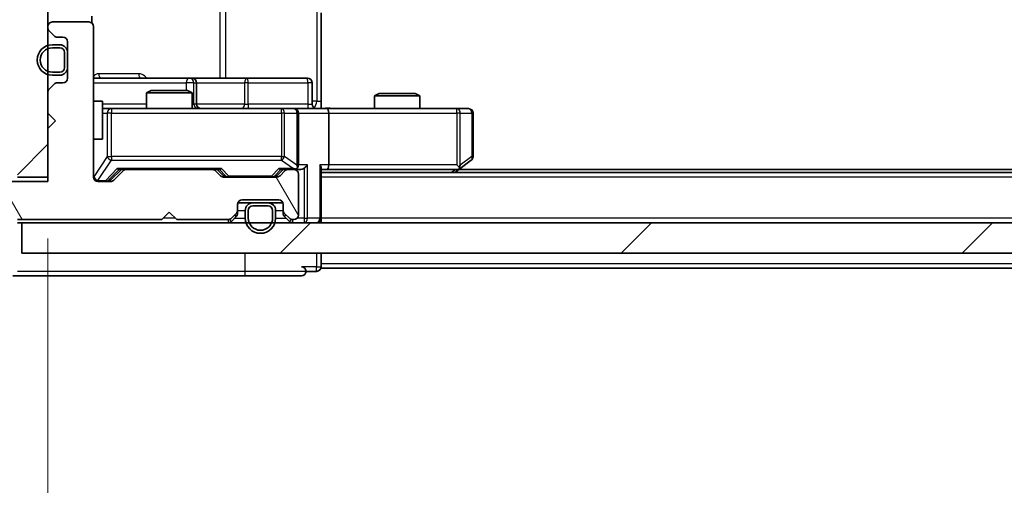
# Model space of a CAD drawing. Units: millimetres. Extents: x 36 to 8503, y 20 to 1425.
# Drawn here: x 2108 to 2172, y 1071 to 1102 of the extents above; entities that cross this region are included whole.
import ezdxf

# ---------------------------------------------------------------- set-up
doc = ezdxf.new("R2010")
doc.units = ezdxf.units.MM
doc.header["$LTSCALE"] = 2.5
doc.layers.get('Defpoints').update_dxf_attribs({"lineweight": 25})
for name, color, linetype, lineweight in [('Dimension (ISO)', 7, 'Continuous', 18), ('Hatch (ISO)', 1, 'Continuous', 18), ('Visible (ISO)', 7, 'Continuous', 35), ('Visible Narrow (ISO)', 7, 'Continuous', 25)]:
    doc.layers.add(name, color=color, linetype=linetype, lineweight=lineweight)
doc.styles.add('Note Text (TK)', font='MS PGothic.ttf')
doc.dimstyles.new('Default - Method 1b (TK)', dxfattribs={"dimscale": 2.5, "dimtxt": 2.5, "dimasz": 2.5, "dimexe": 1, "dimexo": 1.5, "dimgap": 1, "dimtad": 1, "dimrnd": 1e-08, "dimdsep": 46, "dimtxsty": 'Note Text (TK)', "dimcen": 0.09, "dimdle": 5, "dimclrd": 100, "dimclre": 100, "dimclrt": 7, "dimadec": 1, "dimazin": 1, "dimtfac": 1, "dimtmove": 0, "dimatfit": 3, "dimfxl": 1, "dimtolj": 1, "dimlwd": -1, "dimlwe": -1, "dimarcsym": 0})
pattern_1 = [(45, (951.25, -20), (-11.22532, 11.22532), [])]

# ---------------------------------------------------------------- blocks, each defined once
blk = doc.blocks.new('*D33')
at = {"layer": 'Defpoints', "color": 0}
for p in [(2107.762, 1086.156), (2084.582, 1084.656), (2107.162, 1084.656)]:
    blk.add_point(p, dxfattribs=at)
at = {"layer": 'Dimension (ISO)', "color": 100}
for p, q in [((2084.582, 1092.406), (2084.582, 1098.656)), ((2104.012, 1086.156), (2082.082, 1086.156)), ((2084.582, 1086.156), (2084.582, 1084.656)), ((2103.412, 1084.656), (2082.082, 1084.656)), ((2084.582, 1078.406), (2084.582, 1072.156))]:
    blk.add_line(p, q, dxfattribs=at)
for points in [[(2083.54, 1092.406), (2085.624, 1092.406), (2084.582, 1086.156)], [(2083.54, 1078.406), (2085.624, 1078.406), (2084.582, 1084.656)]]:
    blk.add_solid(points, dxfattribs=at)
at = {"layer": 'Dimension (ISO)', "color": 7, "insert": (2078.957, 1080.647), "char_height": 6.25, "attachment_point": 4, "rotation": 90, "style": 'Note Text (TK)'}
blk.add_mtext('\\A1;1.5', dxfattribs=at)
blk = doc.blocks.new('*D34')
at = {"layer": 'Defpoints', "color": 0}
for p in [(2109.462, 1090.856), (2395.462, 1090.856), (2395.462, 1025.904)]:
    blk.add_point(p, dxfattribs=at)
at = {"layer": 'Dimension (ISO)', "color": 100}
for p, q in [((2109.462, 1087.106), (2109.462, 1023.404)), ((2395.462, 1087.106), (2395.462, 1023.404)), ((2115.712, 1025.904), (2389.212, 1025.904))]:
    blk.add_line(p, q, dxfattribs=at)
for points in [[(2115.712, 1026.945), (2115.712, 1024.862), (2109.462, 1025.904)], [(2389.212, 1026.945), (2389.212, 1024.862), (2395.462, 1025.904)]]:
    blk.add_solid(points, dxfattribs=at)
at = {"layer": 'Dimension (ISO)', "color": 7, "insert": (2246.124, 1031.529), "char_height": 6.25, "attachment_point": 4, "style": 'Note Text (TK)'}
blk.add_mtext('\\A1;286', dxfattribs=at)

msp = doc.modelspace()

# ---------------------------------------------------------------- hatches: boundary and pattern name
at = {"layer": 'Hatch (ISO)'}
h = msp.add_hatch(dxfattribs=at)
h.set_pattern_fill('ANSI31', color=256, scale=127, style=0)
h.set_pattern_definition(pattern_1)
h.paths.add_polyline_path([(2109.4625, 1144.1555), (2107.4625, 1144.1555), (2107.4625, 1091.1555), (2109.4625, 1091.1555)])
h = msp.add_hatch(dxfattribs=at)
h.set_pattern_fill('ANSI31', color=256, scale=127, angle=75.000175, style=0)
h.set_pattern_definition([(120.0002, (951.25, -20), (-13.74813, -7.93754), [])])
edge = h.paths.add_edge_path()
edge.add_line((2107.4625, 1088.3555), (2116.9625, 1088.3555))
edge.add_line((2116.9625, 1088.3555), (2117.4625, 1088.8555))
edge.add_line((2117.4625, 1088.8555), (2117.9625, 1088.3555))
edge.add_line((2117.9625, 1088.3555), (2121.3382, 1088.3555))
edge.add_ellipse((2121.3382, 1088.6555), major_axis=(0.3, 0), ratio=1, start_angle=270, end_angle=315)
edge.add_line((2121.5504, 1088.4434), (2121.8746, 1088.7676))
edge.add_ellipse((2121.6625, 1088.9798), major_axis=(0.2121, 0.2121), ratio=1, start_angle=270, end_angle=315)
edge.add_line((2121.9625, 1088.9798), (2121.9625, 1089.3555))
edge.add_ellipse((2122.2625, 1089.3555), major_axis=(0, 0.3), ratio=1, start_angle=0, end_angle=90, ccw=False)
edge.add_line((2122.2625, 1089.6555), (2124.6625, 1089.6555))
edge.add_ellipse((2124.6625, 1089.3555), major_axis=(0.3, 0), ratio=1, start_angle=0, end_angle=90, ccw=False)
edge.add_line((2124.9625, 1089.3555), (2124.9625, 1088.9798))
edge.add_ellipse((2125.2625, 1088.9798), major_axis=(0, -0.3), ratio=1, start_angle=270, end_angle=315)
edge.add_line((2125.0504, 1088.7676), (2125.3746, 1088.4434))
edge.add_ellipse((2125.5868, 1088.6555), major_axis=(0.2121, -0.2121), ratio=1, start_angle=270, end_angle=315)
edge.add_line((2125.5868, 1088.3555), (2125.6625, 1088.3555))
edge.add_ellipse((2125.6625, 1088.6555), major_axis=(0.3, 0), ratio=1, start_angle=270, end_angle=360)
edge.add_line((2125.9625, 1088.6555), (2125.9625, 1091.3555))
edge.add_ellipse((2125.6625, 1091.3555), major_axis=(0, 0.3), ratio=1, start_angle=270, end_angle=360)
edge.add_line((2125.6625, 1091.6555), (2125.2868, 1091.6555))
edge.add_ellipse((2125.2868, 1091.3555), major_axis=(-0.3, 0), ratio=1, start_angle=270, end_angle=315)
edge.add_line((2125.0746, 1091.5676), (2124.7504, 1091.2434))
edge.add_ellipse((2124.5382, 1091.4555), major_axis=(-0.2121, -0.2121), ratio=1, start_angle=45, end_angle=90, ccw=False)
edge.add_line((2124.5382, 1091.1555), (2121.0368, 1091.1555))
edge.add_ellipse((2121.0368, 1091.4555), major_axis=(-0.3, 0), ratio=1, start_angle=45, end_angle=90, ccw=False)
edge.add_line((2120.8246, 1091.2434), (2120.5004, 1091.5676))
edge.add_ellipse((2120.2882, 1091.3555), major_axis=(-0.2121, 0.2121), ratio=1, start_angle=270, end_angle=315)
edge.add_line((2120.2882, 1091.6555), (2114.6368, 1091.6555))
edge.add_ellipse((2114.6368, 1091.3555), major_axis=(-0.3, 0), ratio=1, start_angle=270, end_angle=315)
edge.add_line((2114.4246, 1091.5676), (2113.8004, 1090.9434))
edge.add_ellipse((2113.5882, 1091.1555), major_axis=(-0.2121, -0.2121), ratio=1, start_angle=45, end_angle=90, ccw=False)
edge.add_line((2113.5882, 1090.8555), (2112.7625, 1090.8555))
edge.add_ellipse((2112.7625, 1091.1555), major_axis=(-0.3, 0), ratio=1, start_angle=0, end_angle=90, ccw=False)
edge.add_line((2112.4625, 1091.1555), (2112.4625, 1101.0555))
edge.add_ellipse((2112.1625, 1101.0555), major_axis=(0, 0.3), ratio=1, start_angle=270, end_angle=360)
edge.add_line((2112.1625, 1101.3555), (2109.7625, 1101.3555))
edge.add_ellipse((2109.7625, 1101.0555), major_axis=(-0.3, 0), ratio=1, start_angle=270, end_angle=360)
edge.add_line((2109.4625, 1101.0555), (2109.4625, 1100.9798))
edge.add_ellipse((2109.7625, 1100.9798), major_axis=(0, -0.3), ratio=1, start_angle=270, end_angle=315)
edge.add_line((2109.5504, 1100.7676), (2109.8746, 1100.4434))
edge.add_ellipse((2110.0868, 1100.6555), major_axis=(0.2121, -0.2121), ratio=1, start_angle=270, end_angle=315)
edge.add_line((2110.0868, 1100.3555), (2110.4625, 1100.3555))
edge.add_ellipse((2110.4625, 1100.0555), major_axis=(0.3, 0), ratio=1, start_angle=0, end_angle=90, ccw=False)
edge.add_line((2110.7625, 1100.0555), (2110.7625, 1097.6555))
edge.add_ellipse((2110.4625, 1097.6555), major_axis=(0, -0.3), ratio=1, start_angle=0, end_angle=90, ccw=False)
edge.add_line((2110.4625, 1097.3555), (2110.0868, 1097.3555))
edge.add_ellipse((2110.0868, 1097.0555), major_axis=(-0.3, 0), ratio=1, start_angle=270, end_angle=315)
edge.add_line((2109.8746, 1097.2676), (2109.5504, 1096.9434))
edge.add_ellipse((2109.7625, 1096.7312), major_axis=(-0.2121, -0.2121), ratio=1, start_angle=270, end_angle=315)
edge.add_line((2109.4625, 1096.7312), (2109.4625, 1095.3555))
edge.add_line((2109.4625, 1095.3555), (2109.9625, 1094.8555))
edge.add_line((2109.9625, 1094.8555), (2109.4625, 1094.3555))
edge.add_line((2109.4625, 1094.3555), (2109.4625, 1090.8555))
edge.add_line((2109.4625, 1090.8555), (2103.7625, 1090.8555))
edge.add_ellipse((2103.7625, 1090.5555), major_axis=(-0.3, 0), ratio=1, start_angle=270, end_angle=360)
edge.add_line((2103.4625, 1090.5555), (2103.4625, 1088.4279))
edge.add_ellipse((2103.6625, 1088.4279), major_axis=(0, -0.2), ratio=1, start_angle=270, end_angle=309.805571)
edge.add_line((2103.5088, 1088.2999), (2105.9025, 1085.4275))
edge.add_ellipse((2106.0562, 1085.5555), major_axis=(0.128, -0.1536), ratio=1, start_angle=270, end_angle=320.194429)
edge.add_line((2106.0562, 1085.3555), (2107.1625, 1085.3555))
edge.add_ellipse((2107.1625, 1085.6555), major_axis=(0.3, 0), ratio=1, start_angle=270, end_angle=360)
edge.add_line((2107.4625, 1085.6555), (2107.4625, 1088.3555))
h = msp.add_hatch(dxfattribs=at)
h.set_pattern_fill('ANSI31', color=256, scale=127, style=0)
h.set_pattern_definition(pattern_1)
h.paths.add_polyline_path([(2107.7625, 1088.1555), (2107.7625, 1086.1555), (2397.1625, 1086.1555), (2397.1625, 1088.1555)])

# ---------------------------------------------------------------- linework, layer by layer
at = {"layer": 'Visible (ISO)'}
for p, q in [((2109.4625, 1091.1555), (2109.4625, 1144.1555)), ((2112.1625, 1101.3555), (2109.7625, 1101.3555)), ((2112.3727, 1101.2696), (2112.3727, 1101.7414)), ((2127.4625, 1101.9555), (2127.4625, 1096.1555)), ((2109.4625, 1101.0555), (2109.4625, 1100.9798)), ((2109.5504, 1100.7676), (2109.8746, 1100.4434)), ((2112.4625, 1091.1555), (2112.4625, 1101.0555)), ((2110.0868, 1100.3555), (2110.4625, 1100.3555)), ((2110.7625, 1100.0555), (2110.7625, 1097.6555)), ((2110.2625, 1099.8555), (2109.7625, 1099.8555)), ((2110.2625, 1099.6555), (2109.7625, 1099.6555)), ((2109.7625, 1099.6555), (2110.2625, 1099.6555)), ((2110.5625, 1098.3555), (2110.5625, 1099.3555)), ((2110.5625, 1099.3555), (2110.5625, 1098.3555)), ((2110.7625, 1098.3555), (2110.7625, 1099.3555)), ((2109.7625, 1098.0555), (2110.2625, 1098.0555)), ((2110.2625, 1098.0555), (2109.7625, 1098.0555)), ((2109.7625, 1097.8555), (2110.2625, 1097.8555)), ((2118.7854, 1097.6555), (2112.4625, 1097.6555)), ((2118.957, 1097.6555), (2118.7854, 1097.6555)), ((2122.6315, 1097.6555), (2118.957, 1097.6555)), ((2126.5612, 1097.6555), (2122.6315, 1097.6555)), ((2109.8746, 1097.2676), (2109.5504, 1096.9434)), ((2110.4625, 1097.3555), (2110.0868, 1097.3555)), ((2116.2692, 1096.8555), (2115.9625, 1096.7021)), ((2116.2692, 1096.8555), (2118.6558, 1096.8555)), ((2118.6558, 1096.8555), (2118.9625, 1096.7021)), ((2119.257, 1095.9555), (2119.257, 1097.3555)), ((2126.8612, 1095.9555), (2126.8612, 1097.3555)), ((2109.4625, 1096.7312), (2109.4625, 1095.3555)), ((2112.4625, 1096.1555), (2113.0625, 1096.1555)), ((2113.0625, 1093.6555), (2113.0625, 1096.1555)), ((2118.9625, 1096.7021), (2115.9625, 1096.7021)), ((2115.9625, 1095.6555), (2115.9625, 1096.7021)), ((2118.9625, 1095.6555), (2118.9625, 1096.7021)), ((2127.4625, 1096.1555), (2127.4625, 1095.6632)), ((2131.2692, 1096.6555), (2130.9625, 1096.5021)), ((2133.9625, 1096.5021), (2130.9625, 1096.5021)), ((2130.9625, 1095.6555), (2130.9625, 1096.5021)), ((2131.2692, 1096.6555), (2133.6558, 1096.6555)), ((2133.6558, 1096.6555), (2133.9625, 1096.5021)), ((2133.9625, 1095.6555), (2133.9625, 1096.5021)), ((2113.6479, 1095.6555), (2113.0625, 1095.6555)), ((2124.8443, 1095.6555), (2113.6479, 1095.6555)), ((2125.6625, 1095.6555), (2124.8443, 1095.6555)), ((2125.6625, 1095.6555), (2127.8382, 1095.6555)), ((2136.3991, 1095.6555), (2127.8382, 1095.6555)), ((2137.1625, 1095.6555), (2136.3991, 1095.6555)), ((2109.4625, 1095.3555), (2109.9625, 1094.8555)), ((2109.9625, 1094.8555), (2109.4625, 1094.3555)), ((2125.9625, 1091.9555), (2125.9625, 1095.3555)), ((2127.9625, 1095.3555), (2127.9625, 1091.9555)), ((2137.4625, 1092.5055), (2137.4625, 1095.3555)), ((2109.4625, 1094.3555), (2109.4625, 1090.8555)), ((2112.4625, 1093.6555), (2113.0625, 1093.6555)), ((2136.6092, 1091.7155), (2137.3425, 1092.2655)), ((2113.6004, 1090.9434), (2114.3125, 1091.6555)), ((2114.1364, 1091.6555), (2114.6368, 1091.6555)), ((2120.2882, 1091.6555), (2114.6368, 1091.6555)), ((2120.2882, 1091.6555), (2120.7886, 1091.6555)), ((2120.6125, 1091.6555), (2121.0246, 1091.2434)), ((2124.9625, 1091.6555), (2124.5504, 1091.2434)), ((2124.7864, 1091.6555), (2125.2868, 1091.6555)), ((2125.6625, 1091.6555), (2125.2868, 1091.6555)), ((2125.6625, 1091.6555), (2126.0382, 1091.6555)), ((2127.4625, 1088.4555), (2127.4625, 1091.7434)), ((2127.4625, 1091.6555), (2127.8382, 1091.6555)), ((2127.8382, 1091.6555), (2136.4292, 1091.6555)), ((2136.2625, 1091.4555), (2136.6092, 1091.7155)), ((2136.3991, 1091.9555), (2136.5547, 1091.7999)), ((2368.3958, 1091.6555), (2136.5292, 1091.6555)), ((2107.4625, 1091.1555), (2109.4625, 1091.1555)), ((2114.4246, 1091.5676), (2113.8004, 1090.9434)), ((2120.8246, 1091.2434), (2120.5004, 1091.5676)), ((2124.5382, 1091.1555), (2121.0368, 1091.1555)), ((2125.0746, 1091.5676), (2124.7504, 1091.2434)), ((2125.9625, 1088.6555), (2125.9625, 1091.3555)), ((2377.4625, 1091.4555), (2127.4625, 1091.4555)), ((2109.4625, 1090.8555), (2103.7625, 1090.8555)), ((2113.5882, 1090.8555), (2112.7625, 1090.8555)), ((2121.9625, 1088.9798), (2121.9625, 1089.3555)), ((2122.9625, 1089.4555), (2121.9796, 1089.4555)), ((2122.2625, 1089.6555), (2124.6625, 1089.6555)), ((2123.9625, 1089.4555), (2122.9625, 1089.4555)), ((2123.9625, 1089.2555), (2122.9625, 1089.2555)), ((2122.9625, 1089.2555), (2123.9625, 1089.2555)), ((2124.9453, 1089.4555), (2123.9625, 1089.4555)), ((2124.9625, 1089.3555), (2124.9625, 1088.9798)), ((2116.9625, 1088.3555), (2117.4625, 1088.8555)), ((2117.4625, 1088.8555), (2117.9625, 1088.3555)), ((2121.5504, 1088.4434), (2121.8746, 1088.7676)), ((2121.5504, 1088.2434), (2121.8746, 1088.5676)), ((2121.9625, 1088.7798), (2121.9625, 1088.9798)), ((2122.4625, 1088.9555), (2122.4625, 1088.4555)), ((2122.6625, 1088.9555), (2122.6625, 1088.4555)), ((2122.6625, 1088.4555), (2122.6625, 1088.9555)), ((2124.2625, 1088.4555), (2124.2625, 1088.9555)), ((2124.2625, 1088.9555), (2124.2625, 1088.4555)), ((2124.4625, 1088.4555), (2124.4625, 1088.9555)), ((2124.9625, 1088.9798), (2124.9625, 1088.7798)), ((2125.0504, 1088.7676), (2125.3746, 1088.4434)), ((2125.0504, 1088.5676), (2125.3746, 1088.2434)), ((2127.4625, 1088.4555), (2127.4625, 1088.1555)), ((2107.4625, 1088.3555), (2116.9625, 1088.3555)), ((2107.4625, 1088.1555), (2107.7625, 1088.1555)), ((2107.7625, 1088.1555), (2107.7625, 1086.1555)), ((2397.1625, 1088.1555), (2107.7625, 1088.1555)), ((2117.9625, 1088.3555), (2121.3382, 1088.3555)), ((2125.5868, 1088.3555), (2125.6625, 1088.3555)), ((2107.7625, 1086.1555), (2397.1625, 1086.1555)), ((2127.4625, 1085.4555), (2127.4625, 1086.1555)), ((2127.4625, 1085.4555), (2127.4625, 1085.1555)), ((2377.4625, 1085.1555), (2127.4625, 1085.1555)), ((2107.1625, 1084.6555), (2122.4625, 1084.6555)), ((2122.4625, 1084.6555), (2126.1625, 1084.6555)), ((2126.4625, 1084.9555), (2127.1625, 1084.9555))]:
    msp.add_line(p, q, dxfattribs=at)
for centre, radius, start, end in [((2109.7625, 1101.0555), 0.3, 90, 180), ((2112.1625, 1101.0555), 0.3, 0, 90), ((2109.7625, 1100.9798), 0.3, 180, 225), ((2110.0868, 1100.6555), 0.3, 225, 270), ((2110.4625, 1100.0555), 0.3, 0, 90), ((2109.7625, 1098.8555), 1, 90, 270), ((2109.7625, 1098.8555), 0.8, 90, 270), ((2109.7625, 1098.8555), 0.8, 90, 270), ((2110.2625, 1099.3555), 0.5, 0, 90), ((2110.2625, 1099.3555), 0.3, 0, 90), ((2110.2625, 1099.3555), 0.3, 0, 90), ((2110.2625, 1098.3555), 0.3, 270, 0), ((2110.2625, 1098.3555), 0.3, 270, 0), ((2110.2625, 1098.3555), 0.5, 270, 0), ((2110.4625, 1097.6555), 0.3, 270, 0), ((2118.957, 1097.3555), 0.3, 0, 90), ((2126.5612, 1097.3555), 0.3, 0, 90), ((2109.7625, 1096.7312), 0.3, 135, 180), ((2110.0868, 1097.0555), 0.3, 90, 135), ((2119.557, 1095.9555), 0.3, 180, 270), ((2125.6625, 1095.3555), 0.3, 0, 90), ((2127.1612, 1095.9555), 0.3, 180, 270), ((2137.1625, 1095.3555), 0.3, 0, 90), ((2137.1625, 1092.5055), 0.3, 306.869898, 0), ((2114.6368, 1091.3555), 0.3, 90, 135), ((2120.2882, 1091.3555), 0.3, 45, 90), ((2125.2868, 1091.3555), 0.3, 90, 135), ((2125.6625, 1091.9555), 0.3, 270, 293.437985), ((2125.6625, 1091.3555), 0.3, 0, 90), ((2125.6625, 1091.9555), 0.3, 328.755545, 0), ((2136.4292, 1091.9555), 0.3, 270, 293.437984), ((2136.4292, 1091.9555), 0.3, 293.437984, 306.869898), ((2112.7625, 1091.1555), 0.3, 180, 270), ((2121.0368, 1091.4555), 0.3, 225, 270), ((2124.5382, 1091.4555), 0.3, 270, 315), ((2113.5882, 1091.1555), 0.3, 270, 315), ((2122.2625, 1089.3555), 0.3, 90, 180), ((2122.9625, 1088.9555), 0.5, 90, 180), ((2122.9625, 1088.9555), 0.3, 90, 180), ((2122.9625, 1088.9555), 0.3, 90, 180), ((2123.9625, 1088.9555), 0.5, 0, 90), ((2123.9625, 1088.9555), 0.3, 0, 90), ((2123.9625, 1088.9555), 0.3, 0, 90), ((2124.6625, 1089.3555), 0.3, 0, 90), ((2121.3382, 1088.6555), 0.3, 270, 315), ((2121.6625, 1088.9798), 0.3, 315, 0), ((2121.6625, 1088.7798), 0.3, 315, 0), ((2123.4625, 1088.4555), 1, 180, 0), ((2123.4625, 1088.4555), 0.8, 180, 0), ((2123.4625, 1088.4555), 0.8, 180, 0), ((2125.2625, 1088.9798), 0.3, 180, 225), ((2125.2625, 1088.7798), 0.3, 180, 225), ((2125.5868, 1088.6555), 0.3, 225, 270), ((2125.6625, 1088.6555), 0.3, 270, 0), ((2127.1625, 1088.4555), 0.3, 270, 0), ((2121.3382, 1088.4555), 0.3, 270, 315), ((2125.5868, 1088.4555), 0.3, 225, 270), ((2126.1625, 1084.9555), 0.3, 0, 90), ((2127.1625, 1085.2555), 0.3, 270, 0), ((2126.1625, 1084.9555), 0.3, 270, 0)]:
    msp.add_arc(centre, radius, start, end, dxfattribs=at)
for centre, major_axis, ratio, start_param, end_param in [((2127.8382, 1095.3555), (0, 0.3), 0.4142136, 4.712389, 6.2831853), ((2114.0333, 1091.9555), (-0.1246, 0.2958), 0.4004104, 2.3310669, 2.974568), ((2120.8917, 1091.9555), (0.1246, 0.2958), 0.4004104, 3.3086173, 3.9521184), ((2124.6833, 1091.9555), (-0.1246, 0.2958), 0.4004104, 2.3310669, 2.974568), ((2125.6303, 1091.9555), (0.6487, -0.2044), 0.3384375, 4.8186392, 5.0530703), ((2125.6625, 1091.933), (0.2515, -0.483), 0.3384375, 1.1216156, 1.3963425), ((2126.0382, 1091.9555), (0.4243, 0), 0.7071068, 4.712389, 5.4977871), ((2126.3382, 1091.9555), (-0.2772, -0.2772), 0.4142136, 1.1780972, 1.9634954), ((2127.1625, 1091.9555), (-0.2772, 0.2772), 0.4142136, 3.5342917, 4.3196899), ((2127.8382, 1091.9555), (0, 0.3), 0.4142136, 3.1415927, 4.712389), ((2136.3991, 1091.933), (-0.2411, -0.4823), 0.3700244, 1.4790131, 1.7537399), ((2121.2368, 1091.4555), (-0.3, 0), 0.9998508, 0.7853235, 1.5707963), ((2124.3382, 1091.4555), (0.3, 0), 0.9998508, 4.712389, 5.4978618), ((2113.3882, 1091.1555), (0.3, 0), 0.9998508, 4.712389, 5.4978618)]:
    msp.add_ellipse(centre, major_axis=major_axis, ratio=ratio, start_param=start_param, end_param=end_param, dxfattribs=at)
for points, knots in [([(2127.4625, 1095.6673), (2127.6557, 1095.6773), (2127.8495, 1095.6837), (2128.237, 1095.6726), (2128.4308, 1095.6555), (2128.625, 1095.6555)], [0, 0, 0, 0, 0.05805071, 0.05805071, 0.11630898, 0.11630898, 0.11630898, 0.11630898]), ([(2125.7818, 1091.6803), (2125.7881, 1091.683), (2125.7942, 1091.6859), (2125.8267, 1091.7026), (2125.8558, 1091.7241), (2125.892, 1091.7611), (2125.9071, 1091.7808), (2125.919, 1091.7999)], [0.250886757, 0.250886757, 0.250886757, 0.250886757, 0.252877969, 0.252877969, 0.261958418, 0.261958418, 0.268388032, 0.268388032, 0.268388032, 0.268388032]), ([(2136.5485, 1091.6803), (2136.5494, 1091.6827), (2136.5503, 1091.6852), (2136.5556, 1091.7024), (2136.5581, 1091.7218), (2136.5585, 1091.759), (2136.5572, 1091.7799), (2136.5547, 1091.7999)], [0.381031219, 0.381031219, 0.381031219, 0.381031219, 0.382741903, 0.382741903, 0.391761654, 0.391761654, 0.398553638, 0.398553638, 0.398553638, 0.398553638])]:
    msp.add_open_spline(points, degree=3, knots=knots, dxfattribs=at)
at = {"layer": 'Visible Narrow (ISO)'}
for p, q in [((2127.1696, 1139.1555), (2127.1696, 1096.1555)), ((2120.7873, 1137.6555), (2120.7873, 1097.6555)), ((2121.1916, 1097.6555), (2121.1916, 1137.6555)), ((2115.4476, 1097.9555), (2112.8176, 1097.9555)), ((2112.4625, 1097.3555), (2118.5733, 1097.3555)), ((2119.0852, 1097.3555), (2118.5733, 1097.3555)), ((2118.5733, 1097.3555), (2118.5733, 1096.8555)), ((2119.0852, 1095.9555), (2119.0852, 1097.3555)), ((2119.0852, 1097.3555), (2119.2567, 1097.3555)), ((2119.257, 1097.3555), (2119.2567, 1097.3555)), ((2119.2567, 1097.3555), (2119.2567, 1095.9555)), ((2119.257, 1097.3555), (2122.4194, 1097.3555)), ((2122.6446, 1097.3555), (2122.4194, 1097.3555)), ((2122.4194, 1097.3555), (2122.4194, 1095.9555)), ((2122.6446, 1097.3555), (2126.5743, 1097.3555)), ((2122.6446, 1095.9555), (2122.6446, 1097.3555)), ((2126.8612, 1097.3555), (2126.5743, 1097.3555)), ((2126.5743, 1097.3555), (2126.5743, 1095.9555)), ((2127.1696, 1096.1555), (2126.8612, 1096.1555)), ((2127.1696, 1096.1555), (2127.4625, 1096.1555)), ((2115.9625, 1095.9555), (2113.0625, 1095.9555)), ((2113.6479, 1095.6555), (2113.6479, 1095.3555)), ((2118.9625, 1095.9555), (2119.0852, 1095.9555)), ((2119.2567, 1095.9555), (2119.0852, 1095.9555)), ((2119.2567, 1095.9555), (2119.257, 1095.9555)), ((2122.4194, 1095.9555), (2119.257, 1095.9555)), ((2122.4194, 1095.9555), (2122.6446, 1095.9555)), ((2126.5743, 1095.9555), (2122.6446, 1095.9555)), ((2124.8443, 1095.3555), (2124.8443, 1095.6555)), ((2126.5743, 1095.9555), (2126.8612, 1095.9555)), ((2136.3991, 1095.3555), (2136.3991, 1095.6555)), ((2113.0625, 1095.3555), (2113.3796, 1095.3555)), ((2113.6479, 1095.3555), (2113.3796, 1095.3555)), ((2113.3796, 1095.3555), (2113.3796, 1092.5055)), ((2113.6479, 1092.5055), (2113.6479, 1095.3555)), ((2113.6479, 1095.3555), (2124.8443, 1095.3555)), ((2125.0489, 1095.3555), (2124.8443, 1095.3555)), ((2124.8443, 1095.3555), (2124.8443, 1092.5055)), ((2125.0489, 1092.5055), (2125.0489, 1095.3555)), ((2125.0489, 1095.3555), (2125.8671, 1095.3555)), ((2125.9625, 1095.3555), (2125.8671, 1095.3555)), ((2125.8671, 1095.3555), (2125.8671, 1091.933)), ((2125.9625, 1095.3555), (2127.9625, 1095.3555)), ((2127.9625, 1095.3555), (2136.3991, 1095.3555)), ((2136.3991, 1095.3555), (2136.3991, 1091.9555)), ((2136.6184, 1095.3555), (2136.3991, 1095.3555)), ((2136.6184, 1091.933), (2136.6184, 1095.3555)), ((2136.6184, 1095.3555), (2137.3818, 1095.3555)), ((2137.4625, 1095.3555), (2137.3818, 1095.3555)), ((2137.3818, 1095.3555), (2137.3818, 1092.5055)), ((2112.4942, 1091.1774), (2112.4942, 1093.6555)), ((2113.3796, 1092.5055), (2112.4942, 1091.1774)), ((2112.7625, 1090.9374), (2113.6479, 1092.2655)), ((2113.3796, 1092.5055), (2113.6479, 1092.5055)), ((2113.6479, 1092.5055), (2113.6479, 1092.2655)), ((2124.8443, 1092.5055), (2113.6479, 1092.5055)), ((2113.6479, 1092.2655), (2124.8443, 1092.2655)), ((2124.8443, 1092.2655), (2124.8443, 1092.5055)), ((2124.8443, 1092.5055), (2125.0489, 1092.5055)), ((2124.8443, 1092.2655), (2125.6303, 1091.7155)), ((2125.8671, 1091.933), (2125.0489, 1092.5055)), ((2137.3818, 1092.5055), (2136.6184, 1091.933)), ((2137.4625, 1092.5055), (2137.3818, 1092.5055)), ((2114.0333, 1091.7155), (2113.2517, 1090.9155)), ((2113.4638, 1090.9434), (2114.1595, 1091.6555)), ((2120.8917, 1091.7155), (2114.0333, 1091.7155)), ((2120.7655, 1091.6555), (2121.1681, 1091.2434)), ((2121.3802, 1091.2155), (2120.8917, 1091.7155)), ((2124.6833, 1091.7155), (2124.1948, 1091.2155)), ((2124.4069, 1091.2434), (2124.8095, 1091.6555)), ((2125.6303, 1091.7155), (2124.6833, 1091.7155)), ((2126.5504, 1091.9555), (2125.9625, 1091.9555)), ((2126.3382, 1091.7434), (2126.3382, 1088.4555)), ((2126.5504, 1088.4555), (2126.5504, 1091.9555)), ((2127.3746, 1091.9555), (2127.3746, 1088.4555)), ((2127.9625, 1091.9555), (2127.3746, 1091.9555)), ((2136.3991, 1091.9555), (2127.9625, 1091.9555)), ((2136.3156, 1091.6555), (2136.049, 1091.4555)), ((2112.4625, 1091.1774), (2112.4942, 1091.1774)), ((2121.1681, 1091.2434), (2121.0246, 1091.2434)), ((2121.3802, 1091.2155), (2121.3802, 1091.1555)), ((2124.1948, 1091.2155), (2121.3802, 1091.2155)), ((2124.1948, 1091.1555), (2124.1948, 1091.2155)), ((2124.5504, 1091.2434), (2124.4069, 1091.2434)), ((2377.4625, 1091.1555), (2127.4625, 1091.1555)), ((2112.7625, 1090.9155), (2112.7625, 1090.9374)), ((2112.7625, 1090.9155), (2112.7625, 1090.8555)), ((2113.2517, 1090.9155), (2112.7625, 1090.9155)), ((2113.2517, 1090.8555), (2113.2517, 1090.9155)), ((2113.6004, 1090.9434), (2113.4638, 1090.9434)), ((2117.8625, 1088.4555), (2117.0625, 1088.4555)), ((2121.7625, 1088.4555), (2122.4625, 1088.4555)), ((2121.8746, 1088.5676), (2121.7746, 1088.6676)), ((2121.8861, 1088.7798), (2121.9625, 1088.7798)), ((2121.9625, 1088.9555), (2122.4625, 1088.9555)), ((2124.4625, 1088.9555), (2124.9625, 1088.9555)), ((2124.4625, 1088.4555), (2125.1625, 1088.4555)), ((2124.9625, 1088.7798), (2125.0389, 1088.7798)), ((2125.1504, 1088.6676), (2125.0504, 1088.5676)), ((2126.3382, 1088.4555), (2125.8861, 1088.4555)), ((2126.3382, 1088.4555), (2126.3382, 1088.1555)), ((2126.3382, 1088.4555), (2126.5504, 1088.4555)), ((2127.3746, 1088.4555), (2126.5504, 1088.4555)), ((2127.3746, 1088.4555), (2127.4625, 1088.4555)), ((2377.4625, 1088.4555), (2127.4625, 1088.4555)), ((2121.3382, 1088.3555), (2121.3382, 1088.1555)), ((2121.4253, 1088.3684), (2121.5504, 1088.2434)), ((2125.3746, 1088.2434), (2125.4997, 1088.3684)), ((2125.5868, 1088.1555), (2125.5868, 1088.3555)), ((2122.4625, 1084.9555), (2122.4625, 1086.1555)), ((2127.1625, 1086.1555), (2127.1625, 1085.2555)), ((2127.1625, 1085.2555), (2126.1625, 1085.2555)), ((2127.1625, 1084.9555), (2127.1625, 1085.2555)), ((2127.1625, 1085.2555), (2127.4625, 1085.2555)), ((2377.4625, 1085.4555), (2127.4625, 1085.4555)), ((2122.4625, 1084.9555), (2107.4625, 1084.9555)), ((2126.4625, 1084.9555), (2122.4625, 1084.9555)), ((2122.4625, 1084.6555), (2122.4625, 1084.9555))]:
    msp.add_line(p, q, dxfattribs=at)
msp.add_arc((2121.3802, 1091.4555), 0.3, 225, 270.004276, dxfattribs=at)
for centre, major_axis, ratio, start_param, end_param in [((2112.9929, 1097.9555), (0, -0.3), 0.5845417, 4.712389, 6.2831853), ((2115.5752, 1097.9555), (0, -0.3), 0.4251427, 4.712389, 6.2831853), ((2118.7854, 1097.3555), (0, 0.3), 0.7071068, 0, 1.5707963), ((2118.7854, 1097.3555), (0, 0.3), 0.9990482, 4.712389, 6.2831853), ((2118.957, 1097.3555), (0, 0.3), 0.9990482, 4.712389, 6.2831853), ((2122.6315, 1097.3555), (0, 0.3), 0.7071068, 0, 1.5707963), ((2122.6315, 1097.3555), (0, 0.3), 0.0436194, 4.712389, 6.2831853), ((2126.5612, 1097.3555), (0, 0.3), 0.0436194, 4.712389, 6.2831853), ((2126.816, 1096.1555), (0, 0.5), 0.7071068, 3.6320888, 4.712389), ((2113.6479, 1095.3555), (0, 0.3), 0.8944272, 0, 1.5707963), ((2119.3849, 1095.9555), (0, -0.3), 0.9990482, 4.712389, 6.2831853), ((2119.5564, 1095.9555), (0, -0.3), 0.9990482, 4.712389, 6.2831853), ((2122.2073, 1095.9555), (0, -0.3), 0.7071068, 0, 1.5707963), ((2122.6577, 1095.9555), (0, -0.3), 0.0436194, 4.712389, 6.2831853), ((2124.8443, 1095.3555), (0, 0.3), 0.682188, 4.712389, 6.2831853), ((2125.6625, 1095.3555), (0, 0.3), 0.682188, 4.712389, 6.2831853), ((2126.5874, 1095.9555), (0, -0.3), 0.0436194, 4.712389, 6.2831853), ((2136.3991, 1095.3555), (0, 0.3), 0.7311768, 4.712389, 6.2831853), ((2137.1625, 1095.3555), (0, 0.3), 0.7311768, 4.712389, 6.2831853), ((2113.6479, 1092.5055), (0.2496, -0.1664), 0.7427814, 3.87304, 5.1721792), ((2124.8443, 1092.5055), (0.172, 0.2458), 0.6073134, 3.9975941, 5.1142321), ((2137.1625, 1092.5055), (0.18, -0.24), 0.6509254, 0, 1.116638), ((2112.7625, 1091.1774), (-0.3, 0), 0.8, 0, 1.5707963), ((2112.7625, 1091.1555), (-0.3, 0), 0.8, 0, 1.5707963), ((2112.7625, 1091.1774), (-0.2496, 0.1664), 0.7427814, 0.7314474, 2.0305866), ((2121.3802, 1091.4555), (-0.2146, -0.2096), 0.6901674, 0.0168833, 0.9775503), ((2124.1948, 1091.4555), (0, -0.3), 0.9998508, 0, 0.7854728), ((2124.1948, 1091.4555), (0.2146, -0.2096), 0.6901674, 5.305635, 6.266302), ((2113.2517, 1091.1555), (0.2146, -0.2096), 0.6901674, 5.305635, 6.266302), ((2113.2517, 1091.1555), (0, -0.3), 0.9998508, 0, 0.7854728), ((2126.3382, 1088.4555), (0, -0.3), 0.7071068, 0, 1.5707963), ((2127.1625, 1088.4555), (0, -0.3), 0.7071068, 0, 1.5707963)]:
    msp.add_ellipse(centre, major_axis=major_axis, ratio=ratio, start_param=start_param, end_param=end_param, dxfattribs=at)
for points, knots in [([(2112.8176, 1097.9555), (2112.6871, 1097.9555), (2112.5561, 1097.8902), (2112.4642, 1097.7767), (2112.4625, 1097.7746)], [-0.09474832, -0.09474832, -0.09474832, -0.09474832, -0.04737416, -0.046475253, -0.046475253, -0.046475253, -0.046475253]), ([(2115.9641, 1097.6555), (2115.9358, 1097.704), (2115.802, 1097.8741), (2115.5975, 1097.9555), (2115.4476, 1097.9555)], [-0.065916484, -0.065916484, -0.065916484, -0.065916484, -0.048782062, 0, 0, 0, 0]), ([(2127.4625, 1095.6632), (2127.5683, 1095.6667), (2127.794, 1095.6734), (2128.2022, 1095.6687), (2128.4743, 1095.6555), (2128.625, 1095.6555)], [-0.11479384, -0.11479384, -0.11479384, -0.11479384, -0.08309873, -0.04985924, 0, 0, 0, 0])]:
    msp.add_open_spline(points, degree=3, knots=knots, dxfattribs=at)

# ---------------------------------------------------------------- dimensions: what is measured, and where the dimension line sits
at = {"layer": 'Dimension (ISO)', "color": 100}
for base, p1, p2, angle, override, picture, middle in [((2084.5821, 1084.6555), (2107.7625, 1086.1555), (2107.1625, 1084.6555), 90, {"dimgap": 1, "dimdec": 2, "dimtol": 0, "dimlim": 0, "dimtp": 0, "dimtm": 0, "dimtdec": 2, "dimtofl": 1, "dimatfit": 1}, '*D33', (2084.5821, 1085.4055)), ((2395.4625, 1025.9036), (2109.4625, 1090.8555), (2395.4625, 1090.8555), 180, {"dimgap": 1, "dimdec": 2, "dimtol": 0, "dimlim": 0, "dimtp": 0, "dimtm": 0, "dimtdec": 2, "dimtofl": 0, "dimatfit": 1}, '*D34', (2252.4625, 1025.9036))]:
    dim = msp.add_linear_dim(base=base, p1=p1, p2=p2, angle=angle, dimstyle='Default - Method 1b (TK)', override=override, dxfattribs=at)
    dim.commit()
    dim.dimension.update_dxf_attribs({"geometry": picture, "text_midpoint": middle, "dimtype": 160})

doc.saveas('drawing.dxf')
